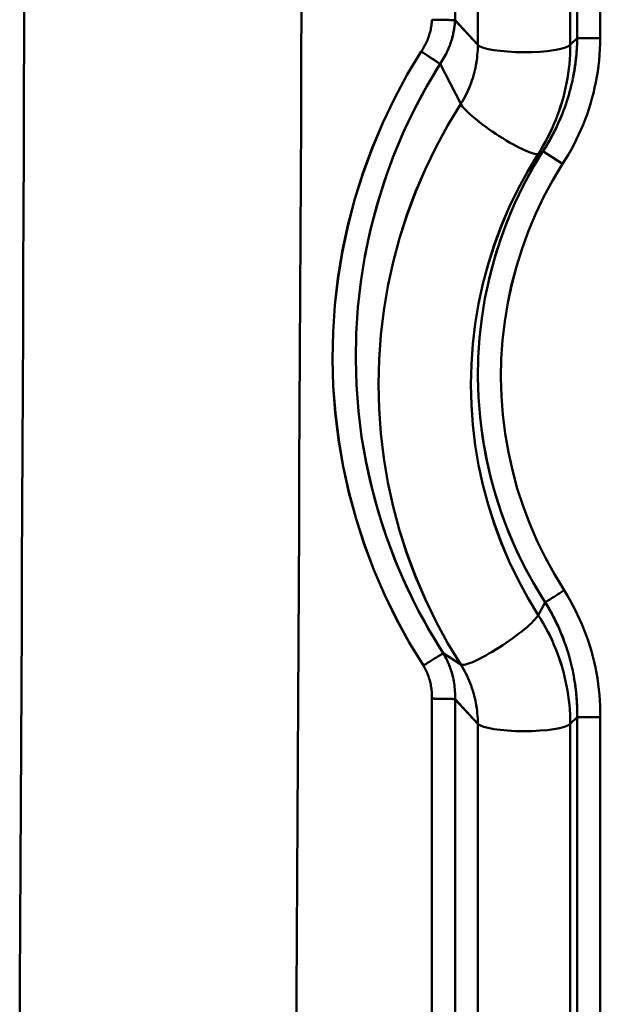
# Model space of a CAD drawing. Extents: x 36 to 4143, y 56 to 2914.
# Drawn here: x 3404 to 3428, y 2167 to 2209 of the extents above; entities that cross this region are included whole.
import ezdxf

# ---------------------------------------------------------------- set-up
doc = ezdxf.new("R2010")
doc.units = 0
doc.header["$LTSCALE"] = 10
doc.layers.add('Sichtbar (ISO)', color=7, linetype='CONTINUOUS', lineweight=50)

msp = doc.modelspace()

# ---------------------------------------------------------------- linework, layer by layer
at = {"layer": 'Sichtbar (ISO)'}
for p, q in [((3422.095, 2208.688), (3422.095, 2301.631)), ((3422.095, 2301.631), (3422.095, 2208.688)), ((3427.294, 2300.866), (3427.294, 2207.923)), ((3427.294, 2207.923), (3427.294, 2300.866)), ((3428.275, 2207.919), (3428.275, 2300.862)), ((3428.275, 2300.862), (3428.275, 2207.919)), ((3423.065, 2207.638), (3423.065, 2300.582)), ((3423.065, 2300.582), (3423.065, 2207.638)), ((3426.998, 2300.575), (3426.998, 2207.632)), ((3426.998, 2207.632), (3426.998, 2300.575)), ((3422.094, 2208.689), (3423.065, 2207.638)), ((3423.065, 2207.638), (3422.095, 2208.688)), ((3427.294, 2207.923), (3426.998, 2207.632)), ((3426.998, 2207.632), (3427.294, 2207.922)), ((3427.294, 2207.922), (3428.275, 2207.919)), ((3428.275, 2207.919), (3427.294, 2207.922)), ((3427.715, 2207.921), (3427.715, 2207.921)), ((3427.717, 2207.921), (3427.717, 2207.921)), ((3422.341, 2205.124), (3421.46, 2206.827)), ((3421.461, 2206.826), (3422.341, 2205.124)), ((3425.834, 2203.113), (3425.635, 2203.007)), ((3425.635, 2203.007), (3425.834, 2203.113)), ((3425.834, 2203.113), (3426.672, 2202.575)), ((3426.664, 2184.404), (3426.664, 2184.404)), ((3425.933, 2183.938), (3425.635, 2183.397)), ((3425.635, 2183.397), (3425.933, 2183.937)), ((3421.595, 2181.78), (3422.341, 2181.293)), ((3422.341, 2181.293), (3421.596, 2181.779)), ((3427.211, 2180.398), (3427.211, 2180.398)), ((3421.111, 2179.846), (3421.111, 1964.406)), ((3421.111, 1964.406), (3421.111, 2179.846)), ((3423.065, 2178.779), (3422.094, 2179.829)), ((3422.095, 1964.388), (3422.095, 2179.828)), ((3422.095, 2179.828), (3423.065, 2178.779)), ((3422.095, 2179.828), (3422.095, 1964.388)), ((3426.998, 2178.772), (3427.294, 2179.063)), ((3427.294, 2179.063), (3426.998, 2178.772)), ((3427.294, 2179.063), (3427.294, 1963.623)), ((3427.294, 2179.063), (3428.275, 2179.059)), ((3427.294, 1963.623), (3427.294, 2179.063)), ((3428.275, 1963.619), (3428.275, 2179.059)), ((3428.275, 2179.059), (3428.275, 1963.619)), ((3423.065, 1963.338), (3423.065, 2178.779)), ((3423.065, 2178.779), (3423.065, 1963.338)), ((3426.998, 2178.772), (3426.998, 1963.332)), ((3426.998, 1963.332), (3426.998, 2178.772))]:
    msp.add_line(p, q, dxfattribs=at)
at = {"layer": 'Sichtbar (ISO)', "flags": 128}
for points in [[(3403.581, 2165.176), (3403.594, 2167.721), (3403.606, 2170.263), (3403.619, 2172.802), (3403.631, 2175.339), (3403.644, 2177.872), (3403.655, 2180.403), (3403.667, 2182.931), (3403.679, 2185.456), (3403.69, 2187.979), (3403.701, 2190.498), (3403.712, 2193.014), (3403.723, 2195.526), (3403.733, 2198.036), (3403.744, 2200.543), (3403.754, 2203.046), (3403.764, 2205.547), (3403.774, 2208.044), (3403.783, 2210.538)], [(3403.783, 2210.537), (3403.774, 2208.043), (3403.764, 2205.546), (3403.754, 2203.046), (3403.744, 2200.543), (3403.733, 2198.036), (3403.723, 2195.526), (3403.712, 2193.014), (3403.701, 2190.498), (3403.69, 2187.979), (3403.679, 2185.457), (3403.667, 2182.932), (3403.656, 2180.404), (3403.644, 2177.873), (3403.631, 2175.339), (3403.619, 2172.802), (3403.606, 2170.263), (3403.594, 2167.72), (3403.581, 2165.175)], [(3415.336, 2164.756), (3415.351, 2167.257), (3415.365, 2169.755), (3415.38, 2172.25), (3415.394, 2174.743), (3415.408, 2177.233), (3415.422, 2179.721), (3415.435, 2182.205), (3415.448, 2184.687), (3415.461, 2187.166), (3415.474, 2189.641), (3415.487, 2192.114), (3415.499, 2194.584), (3415.512, 2197.051), (3415.524, 2199.514), (3415.535, 2201.975), (3415.547, 2204.433), (3415.558, 2206.888), (3415.569, 2209.339)], [(3415.569, 2209.339), (3415.558, 2206.888), (3415.547, 2204.433), (3415.535, 2201.975), (3415.524, 2199.514), (3415.512, 2197.051), (3415.499, 2194.584), (3415.487, 2192.114), (3415.474, 2189.641), (3415.461, 2187.165), (3415.448, 2184.686), (3415.435, 2182.205), (3415.421, 2179.72), (3415.408, 2177.233), (3415.394, 2174.743), (3415.38, 2172.25), (3415.365, 2169.755), (3415.351, 2167.257), (3415.336, 2164.756)], [(3421.111, 2208.706), (3421.108, 2208.646), (3421.103, 2208.586), (3421.097, 2208.527), (3421.09, 2208.467), (3421.081, 2208.408), (3421.071, 2208.349), (3421.06, 2208.29), (3421.047, 2208.232), (3421.033, 2208.174), (3421.017, 2208.116), (3421, 2208.058), (3420.982, 2208.001), (3420.962, 2207.944), (3420.941, 2207.888), (3420.919, 2207.832), (3420.895, 2207.777), (3420.87, 2207.722), (3420.844, 2207.668), (3420.816, 2207.614), (3420.787, 2207.561), (3420.757, 2207.509), (3420.725, 2207.457), (3420.693, 2207.406), (3420.659, 2207.356)], [(3420.659, 2207.356), (3420.693, 2207.407), (3420.726, 2207.458), (3420.758, 2207.511), (3420.788, 2207.563), (3420.817, 2207.616), (3420.845, 2207.67), (3420.871, 2207.724), (3420.895, 2207.778), (3420.919, 2207.833), (3420.941, 2207.888), (3420.962, 2207.945), (3420.982, 2208.001), (3421, 2208.058), (3421.017, 2208.116), (3421.033, 2208.174), (3421.047, 2208.232), (3421.06, 2208.29), (3421.071, 2208.349), (3421.081, 2208.408), (3421.09, 2208.467), (3421.097, 2208.526), (3421.103, 2208.586), (3421.108, 2208.646), (3421.111, 2208.706)], [(3422.094, 2208.688), (3422.082, 2208.689), (3422.066, 2208.689), (3422.047, 2208.689), (3422.026, 2208.69), (3422.001, 2208.69), (3421.973, 2208.69), (3421.942, 2208.691), (3421.909, 2208.692), (3421.873, 2208.692), (3421.834, 2208.693), (3421.793, 2208.693), (3421.75, 2208.694), (3421.704, 2208.695), (3421.657, 2208.696), (3421.608, 2208.697), (3421.557, 2208.698), (3421.504, 2208.699), (3421.45, 2208.7), (3421.396, 2208.701), (3421.34, 2208.702), (3421.283, 2208.703), (3421.226, 2208.704), (3421.168, 2208.705), (3421.111, 2208.706)], [(3421.111, 2208.706), (3421.168, 2208.705), (3421.226, 2208.704), (3421.283, 2208.703), (3421.34, 2208.702), (3421.396, 2208.701), (3421.45, 2208.7), (3421.504, 2208.699), (3421.557, 2208.698), (3421.608, 2208.697), (3421.657, 2208.696), (3421.704, 2208.695), (3421.75, 2208.694), (3421.793, 2208.693), (3421.834, 2208.693), (3421.873, 2208.692), (3421.909, 2208.692), (3421.942, 2208.691), (3421.973, 2208.69), (3422.001, 2208.69), (3422.026, 2208.69), (3422.047, 2208.689), (3422.066, 2208.689), (3422.082, 2208.689), (3422.094, 2208.688)], [(3421.46, 2206.827), (3421.507, 2206.896), (3421.552, 2206.966), (3421.595, 2207.036), (3421.637, 2207.108), (3421.677, 2207.181), (3421.716, 2207.254), (3421.752, 2207.329), (3421.787, 2207.404), (3421.821, 2207.48), (3421.852, 2207.557), (3421.882, 2207.634), (3421.909, 2207.712), (3421.935, 2207.791), (3421.959, 2207.87), (3421.981, 2207.95), (3422.002, 2208.031), (3422.02, 2208.112), (3422.036, 2208.193), (3422.051, 2208.275), (3422.063, 2208.357), (3422.074, 2208.439), (3422.083, 2208.522), (3422.089, 2208.605), (3422.094, 2208.688)], [(3422.094, 2208.689), (3422.091, 2208.632), (3422.087, 2208.575), (3422.082, 2208.519), (3422.077, 2208.462), (3422.07, 2208.406), (3422.063, 2208.35), (3422.054, 2208.294), (3422.045, 2208.238), (3422.035, 2208.182), (3422.023, 2208.127), (3422.012, 2208.071), (3421.999, 2208.016), (3421.985, 2207.961), (3421.97, 2207.907), (3421.955, 2207.852), (3421.938, 2207.798), (3421.921, 2207.744), (3421.903, 2207.691), (3421.883, 2207.638), (3421.864, 2207.585), (3421.843, 2207.532), (3421.821, 2207.48), (3421.799, 2207.428), (3421.775, 2207.376)], [(3426.672, 2202.575), (3426.798, 2202.774), (3426.919, 2202.975), (3427.035, 2203.18), (3427.146, 2203.387), (3427.253, 2203.597), (3427.354, 2203.81), (3427.451, 2204.025), (3427.542, 2204.242), (3427.628, 2204.461), (3427.709, 2204.682), (3427.785, 2204.906), (3427.855, 2205.13), (3427.92, 2205.357), (3427.98, 2205.585), (3428.034, 2205.814), (3428.083, 2206.045), (3428.126, 2206.277), (3428.164, 2206.509), (3428.196, 2206.743), (3428.223, 2206.977), (3428.244, 2207.212), (3428.26, 2207.447), (3428.27, 2207.683), (3428.275, 2207.919)], [(3428.275, 2207.919), (3428.27, 2207.683), (3428.26, 2207.448), (3428.244, 2207.212), (3428.223, 2206.977), (3428.196, 2206.743), (3428.164, 2206.509), (3428.126, 2206.277), (3428.083, 2206.045), (3428.034, 2205.814), (3427.98, 2205.585), (3427.92, 2205.357), (3427.855, 2205.13), (3427.785, 2204.906), (3427.709, 2204.683), (3427.628, 2204.461), (3427.542, 2204.242), (3427.451, 2204.025), (3427.354, 2203.81), (3427.253, 2203.597), (3427.146, 2203.387), (3427.035, 2203.18), (3426.918, 2202.975), (3426.798, 2202.773), (3426.672, 2202.575)], [(3427.103, 2206.189), (3427.118, 2206.26), (3427.132, 2206.331), (3427.145, 2206.403), (3427.158, 2206.474), (3427.17, 2206.546), (3427.182, 2206.617), (3427.193, 2206.689), (3427.204, 2206.761), (3427.214, 2206.833), (3427.223, 2206.905), (3427.232, 2206.977), (3427.24, 2207.05), (3427.248, 2207.122), (3427.255, 2207.195), (3427.262, 2207.267), (3427.268, 2207.34), (3427.273, 2207.412), (3427.278, 2207.485), (3427.282, 2207.558), (3427.285, 2207.631), (3427.288, 2207.703), (3427.291, 2207.776), (3427.293, 2207.849), (3427.294, 2207.922)], [(3427.294, 2207.922), (3427.293, 2207.851), (3427.291, 2207.78), (3427.289, 2207.708), (3427.286, 2207.637), (3427.282, 2207.566), (3427.278, 2207.495), (3427.274, 2207.423), (3427.269, 2207.352), (3427.263, 2207.281), (3427.257, 2207.21), (3427.25, 2207.139), (3427.243, 2207.068), (3427.235, 2206.998), (3427.226, 2206.927), (3427.217, 2206.856), (3427.208, 2206.785), (3427.198, 2206.715), (3427.187, 2206.644), (3427.176, 2206.574), (3427.164, 2206.504), (3427.152, 2206.434), (3427.139, 2206.363), (3427.125, 2206.293), (3427.111, 2206.224)], [(3420.659, 2207.356), (3420.066, 2206.371), (3419.52, 2205.36), (3419.023, 2204.323), (3418.575, 2203.265), (3418.179, 2202.186), (3417.834, 2201.089), (3417.542, 2199.978), (3417.302, 2198.854), (3417.117, 2197.719), (3416.985, 2196.578), (3416.908, 2195.431), (3416.885, 2194.282), (3416.917, 2193.134), (3417.003, 2191.988), (3417.143, 2190.848), (3417.337, 2189.716), (3417.584, 2188.595), (3417.885, 2187.487), (3418.237, 2186.394), (3418.641, 2185.32), (3419.095, 2184.266), (3419.598, 2183.235), (3420.15, 2182.23), (3420.749, 2181.251)], [(3420.749, 2181.251), (3420.151, 2182.23), (3419.601, 2183.235), (3419.099, 2184.267), (3418.647, 2185.321), (3418.244, 2186.396), (3417.893, 2187.489), (3417.592, 2188.597), (3417.344, 2189.718), (3417.148, 2190.849), (3417.006, 2191.989), (3416.918, 2193.134), (3416.885, 2194.282), (3416.908, 2195.431), (3416.986, 2196.577), (3417.119, 2197.719), (3417.306, 2198.853), (3417.546, 2199.977), (3417.839, 2201.088), (3418.184, 2202.185), (3418.58, 2203.264), (3419.026, 2204.323), (3419.522, 2205.359), (3420.066, 2206.371), (3420.659, 2207.356)], [(3421.46, 2206.827), (3421.446, 2206.836), (3421.43, 2206.847), (3421.412, 2206.859), (3421.391, 2206.872), (3421.369, 2206.887), (3421.344, 2206.903), (3421.318, 2206.92), (3421.289, 2206.939), (3421.259, 2206.959), (3421.227, 2206.98), (3421.194, 2207.002), (3421.159, 2207.025), (3421.122, 2207.049), (3421.084, 2207.074), (3421.045, 2207.1), (3421.005, 2207.126), (3420.964, 2207.154), (3420.922, 2207.181), (3420.879, 2207.21), (3420.836, 2207.238), (3420.792, 2207.267), (3420.748, 2207.297), (3420.703, 2207.326), (3420.659, 2207.356)], [(3420.659, 2207.356), (3420.696, 2207.331), (3420.733, 2207.307), (3420.769, 2207.282), (3420.806, 2207.258), (3420.842, 2207.234), (3420.878, 2207.211), (3420.913, 2207.187), (3420.948, 2207.164), (3420.983, 2207.141), (3421.017, 2207.119), (3421.05, 2207.097), (3421.082, 2207.076), (3421.113, 2207.055), (3421.144, 2207.035), (3421.174, 2207.015), (3421.202, 2206.997), (3421.23, 2206.978), (3421.256, 2206.961), (3421.281, 2206.944), (3421.305, 2206.928), (3421.328, 2206.913), (3421.35, 2206.899), (3421.37, 2206.886), (3421.389, 2206.873)], [(3422.341, 2205.124), (3422.399, 2205.218), (3422.455, 2205.314), (3422.508, 2205.411), (3422.559, 2205.509), (3422.608, 2205.608), (3422.654, 2205.709), (3422.698, 2205.81), (3422.739, 2205.913), (3422.778, 2206.016), (3422.815, 2206.121), (3422.849, 2206.226), (3422.881, 2206.331), (3422.91, 2206.438), (3422.937, 2206.545), (3422.961, 2206.653), (3422.983, 2206.761), (3423.002, 2206.87), (3423.019, 2206.979), (3423.033, 2207.088), (3423.044, 2207.198), (3423.053, 2207.308), (3423.06, 2207.418), (3423.064, 2207.528), (3423.065, 2207.638)], [(3423.065, 2207.638), (3423.064, 2207.528), (3423.06, 2207.418), (3423.053, 2207.308), (3423.044, 2207.198), (3423.032, 2207.088), (3423.018, 2206.979), (3423.001, 2206.87), (3422.982, 2206.761), (3422.96, 2206.653), (3422.936, 2206.545), (3422.909, 2206.438), (3422.88, 2206.331), (3422.848, 2206.226), (3422.814, 2206.121), (3422.777, 2206.016), (3422.738, 2205.913), (3422.697, 2205.81), (3422.653, 2205.709), (3422.607, 2205.609), (3422.559, 2205.509), (3422.508, 2205.411), (3422.455, 2205.314), (3422.399, 2205.218), (3422.341, 2205.124)], [(3426.998, 2207.632), (3426.995, 2207.428), (3426.988, 2207.225), (3426.975, 2207.022), (3426.958, 2206.819), (3426.936, 2206.616), (3426.909, 2206.415), (3426.877, 2206.214), (3426.841, 2206.013), (3426.799, 2205.814), (3426.753, 2205.615), (3426.703, 2205.418), (3426.647, 2205.222), (3426.588, 2205.028), (3426.523, 2204.834), (3426.454, 2204.643), (3426.381, 2204.453), (3426.303, 2204.265), (3426.22, 2204.078), (3426.134, 2203.894), (3426.042, 2203.712), (3425.947, 2203.532), (3425.847, 2203.355), (3425.743, 2203.18), (3425.635, 2203.007)], [(3425.635, 2203.007), (3425.743, 2203.18), (3425.847, 2203.355), (3425.947, 2203.532), (3426.043, 2203.712), (3426.135, 2203.894), (3426.222, 2204.078), (3426.304, 2204.264), (3426.383, 2204.452), (3426.456, 2204.642), (3426.525, 2204.834), (3426.59, 2205.027), (3426.65, 2205.222), (3426.705, 2205.418), (3426.756, 2205.615), (3426.801, 2205.813), (3426.843, 2206.013), (3426.879, 2206.213), (3426.91, 2206.414), (3426.937, 2206.616), (3426.959, 2206.819), (3426.976, 2207.022), (3426.988, 2207.225), (3426.995, 2207.428), (3426.998, 2207.632)], [(3421.599, 2207.043), (3421.594, 2207.033), (3421.588, 2207.024), (3421.583, 2207.015), (3421.577, 2207.006), (3421.571, 2206.997), (3421.566, 2206.988), (3421.56, 2206.979), (3421.555, 2206.97), (3421.549, 2206.961), (3421.543, 2206.952), (3421.537, 2206.943), (3421.531, 2206.934), (3421.526, 2206.925), (3421.52, 2206.916), (3421.514, 2206.907), (3421.508, 2206.898), (3421.502, 2206.889), (3421.496, 2206.88), (3421.49, 2206.871), (3421.484, 2206.862), (3421.478, 2206.854), (3421.472, 2206.845), (3421.466, 2206.836), (3421.46, 2206.827)], [(3421.596, 2181.779), (3421.02, 2182.716), (3420.49, 2183.68), (3420.006, 2184.667), (3419.569, 2185.677), (3419.18, 2186.707), (3418.841, 2187.754), (3418.551, 2188.816), (3418.312, 2189.891), (3418.123, 2190.976), (3417.987, 2192.069), (3417.902, 2193.168), (3417.87, 2194.27), (3417.889, 2195.372), (3417.961, 2196.472), (3418.084, 2197.568), (3418.26, 2198.657), (3418.487, 2199.736), (3418.765, 2200.803), (3419.093, 2201.857), (3419.471, 2202.893), (3419.897, 2203.911), (3420.372, 2204.907), (3420.894, 2205.879), (3421.461, 2206.826)], [(3421.461, 2206.826), (3421.266, 2206.512), (3421.076, 2206.195), (3420.892, 2205.874), (3420.712, 2205.551), (3420.538, 2205.225), (3420.37, 2204.897), (3420.206, 2204.566), (3420.048, 2204.232), (3419.895, 2203.895), (3419.748, 2203.557), (3419.606, 2203.216), (3419.469, 2202.872), (3419.338, 2202.527), (3419.212, 2202.18), (3419.092, 2201.83), (3418.977, 2201.479), (3418.868, 2201.126), (3418.764, 2200.772), (3418.666, 2200.416), (3418.574, 2200.058), (3418.487, 2199.699), (3418.405, 2199.339), (3418.33, 2198.978), (3418.26, 2198.615)], [(3427.102, 2206.18), (3427.072, 2206.044), (3427.041, 2205.908), (3427.007, 2205.773), (3426.971, 2205.638), (3426.933, 2205.504), (3426.893, 2205.371), (3426.851, 2205.238), (3426.807, 2205.107), (3426.761, 2204.975), (3426.712, 2204.845), (3426.662, 2204.715), (3426.61, 2204.586), (3426.556, 2204.458), (3426.5, 2204.331), (3426.442, 2204.205), (3426.382, 2204.079), (3426.32, 2203.955), (3426.256, 2203.831), (3426.19, 2203.709), (3426.123, 2203.587), (3426.053, 2203.467), (3425.982, 2203.348), (3425.909, 2203.23), (3425.834, 2203.113)], [(3422.341, 2181.293), (3421.795, 2182.189), (3421.292, 2183.109), (3420.833, 2184.053), (3420.42, 2185.017), (3420.053, 2186), (3419.733, 2186.999), (3419.461, 2188.012), (3419.238, 2189.037), (3419.064, 2190.072), (3418.939, 2191.113), (3418.864, 2192.16), (3418.839, 2193.209), (3418.864, 2194.257), (3418.939, 2195.304), (3419.064, 2196.346), (3419.238, 2197.38), (3419.461, 2198.405), (3419.733, 2199.418), (3420.053, 2200.418), (3420.42, 2201.4), (3420.833, 2202.364), (3421.292, 2203.308), (3421.795, 2204.228), (3422.341, 2205.124)], [(3422.341, 2205.124), (3421.796, 2204.228), (3421.294, 2203.307), (3420.837, 2202.363), (3420.425, 2201.399), (3420.059, 2200.416), (3419.739, 2199.417), (3419.467, 2198.404), (3419.243, 2197.379), (3419.067, 2196.345), (3418.941, 2195.303), (3418.865, 2194.257), (3418.839, 2193.209), (3418.865, 2192.16), (3418.941, 2191.114), (3419.067, 2190.072), (3419.243, 2189.038), (3419.467, 2188.014), (3419.739, 2187), (3420.059, 2186.001), (3420.425, 2185.018), (3420.837, 2184.054), (3421.294, 2183.11), (3421.796, 2182.189), (3422.341, 2181.293)], [(3425.834, 2203.113), (3425.875, 2203.177), (3425.915, 2203.24), (3425.955, 2203.305), (3425.995, 2203.369), (3426.034, 2203.434), (3426.072, 2203.499), (3426.109, 2203.564), (3426.146, 2203.63), (3426.183, 2203.696), (3426.219, 2203.763), (3426.255, 2203.829), (3426.289, 2203.896), (3426.324, 2203.963), (3426.357, 2204.031), (3426.391, 2204.098), (3426.423, 2204.167), (3426.455, 2204.235), (3426.487, 2204.303), (3426.517, 2204.372), (3426.548, 2204.441), (3426.577, 2204.511), (3426.607, 2204.58), (3426.635, 2204.65), (3426.663, 2204.72)], [(3425.635, 2203.007), (3425.188, 2202.269), (3424.778, 2201.51), (3424.404, 2200.733), (3424.067, 2199.938), (3423.768, 2199.129), (3423.507, 2198.307), (3423.284, 2197.474), (3423.101, 2196.631), (3422.958, 2195.78), (3422.855, 2194.924), (3422.793, 2194.064), (3422.772, 2193.202), (3422.793, 2192.34), (3422.855, 2191.48), (3422.958, 2190.624), (3423.101, 2189.773), (3423.284, 2188.93), (3423.507, 2188.097), (3423.768, 2187.275), (3424.067, 2186.466), (3424.404, 2185.671), (3424.778, 2184.894), (3425.188, 2184.135), (3425.635, 2183.397)], [(3425.635, 2183.397), (3425.188, 2184.135), (3424.776, 2184.894), (3424.401, 2185.671), (3424.063, 2186.465), (3423.763, 2187.274), (3423.502, 2188.096), (3423.28, 2188.929), (3423.098, 2189.772), (3422.955, 2190.623), (3422.854, 2191.479), (3422.792, 2192.34), (3422.772, 2193.202), (3422.792, 2194.064), (3422.854, 2194.925), (3422.955, 2195.781), (3423.098, 2196.632), (3423.28, 2197.475), (3423.502, 2198.308), (3423.763, 2199.13), (3424.063, 2199.939), (3424.401, 2200.733), (3424.776, 2201.51), (3425.188, 2202.269), (3425.635, 2203.007)], [(3425.834, 2203.113), (3425.397, 2202.388), (3424.996, 2201.643), (3424.63, 2200.879), (3424.302, 2200.1), (3424.011, 2199.306), (3423.758, 2198.499), (3423.544, 2197.682), (3423.369, 2196.855), (3423.234, 2196.022), (3423.139, 2195.183), (3423.083, 2194.341), (3423.068, 2193.498), (3423.093, 2192.655), (3423.159, 2191.814), (3423.264, 2190.977), (3423.408, 2190.147), (3423.592, 2189.324), (3423.815, 2188.511), (3424.076, 2187.71), (3424.375, 2186.922), (3424.711, 2186.149), (3425.083, 2185.393), (3425.491, 2184.655), (3425.933, 2183.938)], [(3423.54, 2197.657), (3423.599, 2197.897), (3423.66, 2198.137), (3423.726, 2198.376), (3423.794, 2198.614), (3423.866, 2198.851), (3423.941, 2199.087), (3424.019, 2199.322), (3424.101, 2199.556), (3424.185, 2199.788), (3424.273, 2200.02), (3424.365, 2200.251), (3424.459, 2200.48), (3424.556, 2200.707), (3424.657, 2200.934), (3424.761, 2201.159), (3424.868, 2201.382), (3424.978, 2201.605), (3425.091, 2201.825), (3425.207, 2202.044), (3425.327, 2202.261), (3425.449, 2202.477), (3425.574, 2202.691), (3425.703, 2202.903), (3425.834, 2203.113)], [(3426.672, 2202.575), (3426.62, 2202.608), (3426.568, 2202.641), (3426.517, 2202.674), (3426.466, 2202.707), (3426.416, 2202.739), (3426.367, 2202.77), (3426.32, 2202.801), (3426.273, 2202.831), (3426.228, 2202.86), (3426.185, 2202.887), (3426.144, 2202.914), (3426.105, 2202.939), (3426.068, 2202.963), (3426.033, 2202.985), (3426, 2203.006), (3425.97, 2203.026), (3425.943, 2203.043), (3425.919, 2203.059), (3425.897, 2203.073), (3425.878, 2203.085), (3425.862, 2203.095), (3425.85, 2203.103), (3425.84, 2203.109), (3425.834, 2203.113)], [(3426.739, 2184.452), (3426.322, 2185.132), (3425.938, 2185.83), (3425.587, 2186.546), (3425.271, 2187.278), (3424.99, 2188.024), (3424.745, 2188.782), (3424.536, 2189.551), (3424.364, 2190.329), (3424.229, 2191.114), (3424.131, 2191.905), (3424.071, 2192.7), (3424.049, 2193.497), (3424.065, 2194.293), (3424.118, 2195.089), (3424.21, 2195.881), (3424.338, 2196.668), (3424.505, 2197.448), (3424.708, 2198.22), (3424.947, 2198.981), (3425.223, 2199.73), (3425.534, 2200.466), (3425.879, 2201.186), (3426.259, 2201.89), (3426.672, 2202.575)], [(3426.672, 2202.575), (3426.259, 2201.889), (3425.879, 2201.186), (3425.533, 2200.466), (3425.222, 2199.73), (3424.947, 2198.981), (3424.707, 2198.22), (3424.504, 2197.448), (3424.339, 2196.668), (3424.21, 2195.881), (3424.119, 2195.089), (3424.065, 2194.294), (3424.049, 2193.497), (3424.072, 2192.7), (3424.131, 2191.905), (3424.229, 2191.114), (3424.364, 2190.329), (3424.536, 2189.551), (3424.745, 2188.782), (3424.99, 2188.024), (3425.271, 2187.278), (3425.587, 2186.546), (3425.938, 2185.83), (3426.322, 2185.132), (3426.739, 2184.452)], [(3425.933, 2183.938), (3425.757, 2184.215), (3425.586, 2184.496), (3425.42, 2184.779), (3425.26, 2185.066), (3425.105, 2185.356), (3424.955, 2185.649), (3424.811, 2185.944), (3424.673, 2186.242), (3424.54, 2186.543), (3424.412, 2186.846), (3424.29, 2187.151), (3424.174, 2187.459), (3424.063, 2187.768), (3423.958, 2188.08), (3423.859, 2188.393), (3423.765, 2188.708), (3423.678, 2189.025), (3423.596, 2189.344), (3423.519, 2189.664), (3423.449, 2189.985), (3423.385, 2190.307), (3423.326, 2190.631), (3423.273, 2190.956), (3423.227, 2191.281)], [(3418.176, 2190.655), (3418.244, 2190.261), (3418.319, 2189.869), (3418.401, 2189.478), (3418.489, 2189.088), (3418.584, 2188.701), (3418.685, 2188.314), (3418.793, 2187.93), (3418.908, 2187.547), (3419.029, 2187.167), (3419.156, 2186.789), (3419.29, 2186.413), (3419.43, 2186.039), (3419.577, 2185.668), (3419.73, 2185.299), (3419.889, 2184.933), (3420.054, 2184.57), (3420.226, 2184.21), (3420.403, 2183.853), (3420.587, 2183.499), (3420.777, 2183.148), (3420.972, 2182.8), (3421.174, 2182.457), (3421.382, 2182.116), (3421.596, 2181.78)], [(3425.933, 2183.937), (3425.948, 2183.947), (3425.964, 2183.957), (3425.983, 2183.969), (3426.004, 2183.982), (3426.026, 2183.997), (3426.051, 2184.013), (3426.078, 2184.03), (3426.107, 2184.048), (3426.137, 2184.068), (3426.169, 2184.088), (3426.203, 2184.11), (3426.238, 2184.132), (3426.275, 2184.155), (3426.313, 2184.18), (3426.352, 2184.205), (3426.392, 2184.23), (3426.433, 2184.257), (3426.475, 2184.283), (3426.518, 2184.311), (3426.561, 2184.338), (3426.605, 2184.366), (3426.649, 2184.395), (3426.694, 2184.423), (3426.739, 2184.452)], [(3428.275, 2179.059), (3428.274, 2179.296), (3428.267, 2179.532), (3428.255, 2179.769), (3428.237, 2180.005), (3428.214, 2180.24), (3428.185, 2180.475), (3428.15, 2180.71), (3428.11, 2180.943), (3428.064, 2181.175), (3428.013, 2181.407), (3427.956, 2181.637), (3427.894, 2181.865), (3427.827, 2182.092), (3427.754, 2182.318), (3427.675, 2182.541), (3427.592, 2182.763), (3427.503, 2182.982), (3427.409, 2183.2), (3427.31, 2183.415), (3427.205, 2183.628), (3427.096, 2183.838), (3426.982, 2184.045), (3426.863, 2184.25), (3426.739, 2184.452)], [(3426.739, 2184.452), (3426.863, 2184.25), (3426.982, 2184.045), (3427.096, 2183.838), (3427.205, 2183.628), (3427.31, 2183.415), (3427.409, 2183.2), (3427.503, 2182.982), (3427.592, 2182.763), (3427.675, 2182.541), (3427.754, 2182.318), (3427.827, 2182.092), (3427.894, 2181.865), (3427.956, 2181.637), (3428.013, 2181.407), (3428.064, 2181.175), (3428.11, 2180.943), (3428.15, 2180.71), (3428.185, 2180.475), (3428.214, 2180.24), (3428.237, 2180.005), (3428.255, 2179.768), (3428.267, 2179.532), (3428.274, 2179.296), (3428.275, 2179.059)], [(3425.933, 2183.937), (3425.973, 2183.872), (3426.013, 2183.806), (3426.052, 2183.74), (3426.091, 2183.673), (3426.129, 2183.606), (3426.167, 2183.539), (3426.204, 2183.471), (3426.24, 2183.404), (3426.276, 2183.335), (3426.312, 2183.267), (3426.346, 2183.198), (3426.38, 2183.129), (3426.414, 2183.06), (3426.447, 2182.99), (3426.479, 2182.921), (3426.511, 2182.85), (3426.542, 2182.78), (3426.572, 2182.709), (3426.602, 2182.638), (3426.631, 2182.567), (3426.66, 2182.496), (3426.688, 2182.424), (3426.716, 2182.352), (3426.742, 2182.28)], [(3426.756, 2182.237), (3426.729, 2182.311), (3426.702, 2182.385), (3426.673, 2182.458), (3426.644, 2182.531), (3426.615, 2182.605), (3426.585, 2182.677), (3426.554, 2182.75), (3426.522, 2182.822), (3426.49, 2182.894), (3426.457, 2182.966), (3426.424, 2183.037), (3426.39, 2183.108), (3426.355, 2183.179), (3426.32, 2183.25), (3426.284, 2183.32), (3426.247, 2183.39), (3426.21, 2183.459), (3426.173, 2183.529), (3426.134, 2183.598), (3426.095, 2183.666), (3426.055, 2183.734), (3426.015, 2183.802), (3425.974, 2183.87), (3425.933, 2183.937)], [(3425.635, 2183.397), (3425.743, 2183.224), (3425.847, 2183.049), (3425.947, 2182.872), (3426.042, 2182.692), (3426.134, 2182.51), (3426.22, 2182.326), (3426.303, 2182.139), (3426.381, 2181.951), (3426.454, 2181.761), (3426.523, 2181.57), (3426.588, 2181.376), (3426.647, 2181.182), (3426.703, 2180.986), (3426.753, 2180.789), (3426.799, 2180.59), (3426.841, 2180.391), (3426.877, 2180.19), (3426.909, 2179.989), (3426.936, 2179.788), (3426.958, 2179.585), (3426.975, 2179.382), (3426.988, 2179.179), (3426.995, 2178.976), (3426.998, 2178.772)], [(3426.998, 2178.772), (3426.995, 2178.976), (3426.988, 2179.179), (3426.976, 2179.382), (3426.959, 2179.585), (3426.937, 2179.788), (3426.91, 2179.99), (3426.879, 2180.191), (3426.843, 2180.391), (3426.801, 2180.591), (3426.756, 2180.789), (3426.705, 2180.986), (3426.65, 2181.182), (3426.59, 2181.377), (3426.525, 2181.57), (3426.456, 2181.762), (3426.383, 2181.952), (3426.304, 2182.14), (3426.222, 2182.326), (3426.135, 2182.51), (3426.043, 2182.692), (3425.947, 2182.872), (3425.847, 2183.049), (3425.743, 2183.224), (3425.635, 2183.397)], [(3426.758, 2182.236), (3426.796, 2182.13), (3426.833, 2182.022), (3426.868, 2181.914), (3426.902, 2181.806), (3426.934, 2181.697), (3426.965, 2181.588), (3426.995, 2181.479), (3427.023, 2181.369), (3427.05, 2181.259), (3427.076, 2181.148), (3427.1, 2181.037), (3427.122, 2180.926), (3427.144, 2180.815), (3427.164, 2180.703), (3427.182, 2180.591), (3427.199, 2180.479), (3427.215, 2180.367), (3427.229, 2180.255), (3427.242, 2180.142), (3427.254, 2180.029), (3427.264, 2179.916), (3427.272, 2179.803), (3427.28, 2179.69), (3427.285, 2179.577)], [(3421.595, 2181.779), (3421.59, 2181.776), (3421.581, 2181.77), (3421.568, 2181.762), (3421.553, 2181.753), (3421.534, 2181.741), (3421.513, 2181.728), (3421.488, 2181.712), (3421.461, 2181.695), (3421.431, 2181.677), (3421.398, 2181.656), (3421.363, 2181.634), (3421.326, 2181.611), (3421.286, 2181.586), (3421.244, 2181.56), (3421.2, 2181.532), (3421.155, 2181.504), (3421.108, 2181.475), (3421.059, 2181.444), (3421.009, 2181.413), (3420.958, 2181.382), (3420.907, 2181.349), (3420.855, 2181.317), (3420.802, 2181.284), (3420.749, 2181.251)], [(3420.749, 2181.251), (3420.802, 2181.284), (3420.855, 2181.317), (3420.907, 2181.349), (3420.958, 2181.382), (3421.009, 2181.413), (3421.059, 2181.444), (3421.108, 2181.475), (3421.155, 2181.504), (3421.2, 2181.532), (3421.244, 2181.56), (3421.286, 2181.586), (3421.326, 2181.611), (3421.363, 2181.634), (3421.398, 2181.656), (3421.431, 2181.677), (3421.461, 2181.695), (3421.488, 2181.712), (3421.513, 2181.728), (3421.534, 2181.741), (3421.553, 2181.753), (3421.568, 2181.762), (3421.581, 2181.77), (3421.59, 2181.776), (3421.595, 2181.779)], [(3422.094, 2179.829), (3422.097, 2179.913), (3422.097, 2179.997), (3422.096, 2180.08), (3422.092, 2180.164), (3422.087, 2180.248), (3422.079, 2180.332), (3422.069, 2180.416), (3422.058, 2180.499), (3422.044, 2180.582), (3422.028, 2180.666), (3422.01, 2180.748), (3421.991, 2180.831), (3421.969, 2180.913), (3421.945, 2180.995), (3421.919, 2181.076), (3421.891, 2181.157), (3421.861, 2181.237), (3421.829, 2181.317), (3421.795, 2181.396), (3421.759, 2181.474), (3421.721, 2181.552), (3421.681, 2181.628), (3421.639, 2181.704), (3421.595, 2181.779)], [(3421.595, 2181.779), (3421.618, 2181.742), (3421.639, 2181.704), (3421.661, 2181.666), (3421.682, 2181.627), (3421.702, 2181.589), (3421.722, 2181.55), (3421.741, 2181.511), (3421.76, 2181.471), (3421.779, 2181.432), (3421.796, 2181.392), (3421.814, 2181.352), (3421.831, 2181.312), (3421.847, 2181.272), (3421.863, 2181.232), (3421.878, 2181.192), (3421.893, 2181.151), (3421.907, 2181.11), (3421.921, 2181.069), (3421.934, 2181.028), (3421.947, 2180.987), (3421.959, 2180.946), (3421.971, 2180.904), (3421.982, 2180.863), (3421.993, 2180.821)], [(3420.749, 2181.251), (3420.781, 2181.197), (3420.811, 2181.142), (3420.84, 2181.087), (3420.867, 2181.031), (3420.893, 2180.974), (3420.918, 2180.917), (3420.941, 2180.86), (3420.962, 2180.802), (3420.983, 2180.744), (3421.001, 2180.685), (3421.019, 2180.626), (3421.034, 2180.567), (3421.049, 2180.508), (3421.062, 2180.448), (3421.073, 2180.388), (3421.083, 2180.328), (3421.092, 2180.268), (3421.099, 2180.208), (3421.104, 2180.148), (3421.108, 2180.088), (3421.111, 2180.027), (3421.113, 2179.967), (3421.112, 2179.907), (3421.111, 2179.846)], [(3421.111, 2179.846), (3421.112, 2179.908), (3421.113, 2179.969), (3421.111, 2180.029), (3421.109, 2180.09), (3421.104, 2180.15), (3421.099, 2180.21), (3421.092, 2180.27), (3421.083, 2180.33), (3421.073, 2180.389), (3421.062, 2180.449), (3421.049, 2180.508), (3421.034, 2180.567), (3421.019, 2180.626), (3421.001, 2180.685), (3420.983, 2180.744), (3420.962, 2180.802), (3420.941, 2180.86), (3420.918, 2180.917), (3420.893, 2180.974), (3420.867, 2181.031), (3420.84, 2181.087), (3420.811, 2181.142), (3420.781, 2181.197), (3420.749, 2181.251)], [(3423.065, 2178.779), (3423.064, 2178.889), (3423.06, 2178.999), (3423.053, 2179.109), (3423.044, 2179.219), (3423.033, 2179.329), (3423.019, 2179.438), (3423.002, 2179.547), (3422.983, 2179.656), (3422.961, 2179.764), (3422.937, 2179.872), (3422.91, 2179.979), (3422.881, 2180.086), (3422.849, 2180.192), (3422.815, 2180.297), (3422.778, 2180.401), (3422.739, 2180.504), (3422.698, 2180.607), (3422.654, 2180.708), (3422.608, 2180.809), (3422.559, 2180.908), (3422.508, 2181.006), (3422.455, 2181.103), (3422.399, 2181.199), (3422.341, 2181.293)], [(3422.341, 2181.293), (3422.399, 2181.199), (3422.455, 2181.103), (3422.508, 2181.006), (3422.559, 2180.908), (3422.607, 2180.809), (3422.653, 2180.708), (3422.697, 2180.607), (3422.738, 2180.504), (3422.777, 2180.401), (3422.814, 2180.297), (3422.848, 2180.191), (3422.88, 2180.086), (3422.909, 2179.979), (3422.936, 2179.872), (3422.96, 2179.764), (3422.982, 2179.656), (3423.001, 2179.547), (3423.018, 2179.438), (3423.032, 2179.329), (3423.044, 2179.219), (3423.053, 2179.109), (3423.06, 2178.999), (3423.064, 2178.889), (3423.065, 2178.779)], [(3427.294, 2179.063), (3427.294, 2179.133), (3427.294, 2179.204), (3427.294, 2179.274), (3427.293, 2179.344), (3427.291, 2179.414), (3427.289, 2179.485), (3427.286, 2179.555), (3427.283, 2179.625), (3427.279, 2179.695), (3427.274, 2179.765), (3427.269, 2179.835), (3427.264, 2179.905), (3427.258, 2179.975), (3427.251, 2180.045), (3427.244, 2180.115), (3427.236, 2180.185), (3427.228, 2180.255), (3427.219, 2180.324), (3427.21, 2180.394), (3427.2, 2180.464), (3427.19, 2180.533), (3427.179, 2180.602), (3427.167, 2180.672), (3427.155, 2180.741)], [(3422.019, 2179.83), (3421.998, 2179.83), (3421.975, 2179.831), (3421.95, 2179.831), (3421.923, 2179.832), (3421.895, 2179.832), (3421.865, 2179.833), (3421.833, 2179.833), (3421.799, 2179.834), (3421.764, 2179.834), (3421.727, 2179.835), (3421.689, 2179.836), (3421.65, 2179.836), (3421.609, 2179.837), (3421.568, 2179.838), (3421.525, 2179.839), (3421.481, 2179.839), (3421.437, 2179.84), (3421.392, 2179.841), (3421.346, 2179.842), (3421.299, 2179.843), (3421.253, 2179.844), (3421.205, 2179.845), (3421.158, 2179.845), (3421.111, 2179.846)], [(3421.111, 2179.846), (3421.168, 2179.845), (3421.226, 2179.844), (3421.283, 2179.843), (3421.34, 2179.842), (3421.396, 2179.841), (3421.451, 2179.84), (3421.504, 2179.839), (3421.557, 2179.838), (3421.608, 2179.837), (3421.657, 2179.836), (3421.704, 2179.835), (3421.75, 2179.835), (3421.793, 2179.834), (3421.834, 2179.833), (3421.873, 2179.833), (3421.909, 2179.832), (3421.942, 2179.831), (3421.973, 2179.831), (3422.001, 2179.83), (3422.026, 2179.83), (3422.048, 2179.829), (3422.067, 2179.829), (3422.083, 2179.829), (3422.095, 2179.828)], [(3422.095, 2180.093), (3422.095, 2180.082), (3422.096, 2180.071), (3422.096, 2180.06), (3422.096, 2180.049), (3422.096, 2180.038), (3422.097, 2180.027), (3422.097, 2180.016), (3422.097, 2180.005), (3422.097, 2179.994), (3422.097, 2179.983), (3422.097, 2179.972), (3422.097, 2179.961), (3422.097, 2179.95), (3422.097, 2179.939), (3422.097, 2179.928), (3422.097, 2179.917), (3422.096, 2179.906), (3422.096, 2179.895), (3422.096, 2179.884), (3422.095, 2179.873), (3422.095, 2179.862), (3422.095, 2179.851), (3422.094, 2179.84), (3422.094, 2179.829)], [(3428.275, 2179.059), (3428.218, 2179.059), (3428.161, 2179.059), (3428.104, 2179.06), (3428.048, 2179.06), (3427.992, 2179.06), (3427.938, 2179.06), (3427.884, 2179.061), (3427.832, 2179.061), (3427.782, 2179.061), (3427.733, 2179.061), (3427.685, 2179.061), (3427.64, 2179.062), (3427.597, 2179.062), (3427.556, 2179.062), (3427.517, 2179.062), (3427.481, 2179.062), (3427.448, 2179.062), (3427.417, 2179.062), (3427.389, 2179.063), (3427.364, 2179.063), (3427.342, 2179.063), (3427.322, 2179.063), (3427.306, 2179.063), (3427.294, 2179.063)]]:
    msp.add_lwpolyline(points, dxfattribs=at)
at = {"layer": 'Sichtbar (ISO)'}
for centre, major_axis, ratio, start_param, end_param in [((3425.034, 2207.705), (-2, 0), 0.190809, 0.174533, 2.949606), ((3425.034, 2207.705), (2, 0), 0.190809, 3.316126, 6.091199), ((3423.991, 2204.133), (-1.666, 1.107), 0.159791, 0.280371, 3.055444), ((3423.991, 2204.133), (1.666, -1.107), 0.159791, 3.421963, 6.197037), ((3423.991, 2182.416), (-1.666, -1.107), 0.159791, 0.068695, 2.843769), ((3423.991, 2182.416), (1.666, 1.107), 0.159791, 3.210288, 5.985361), ((3425.034, 2178.845), (-2, 0), 0.190809, 0.174533, 2.949606), ((3425.034, 2178.845), (2, 0), 0.190809, 3.316126, 6.091199)]:
    msp.add_ellipse(centre, major_axis=major_axis, ratio=ratio, start_param=start_param, end_param=end_param, dxfattribs=at)

doc.saveas('drawing.dxf')
